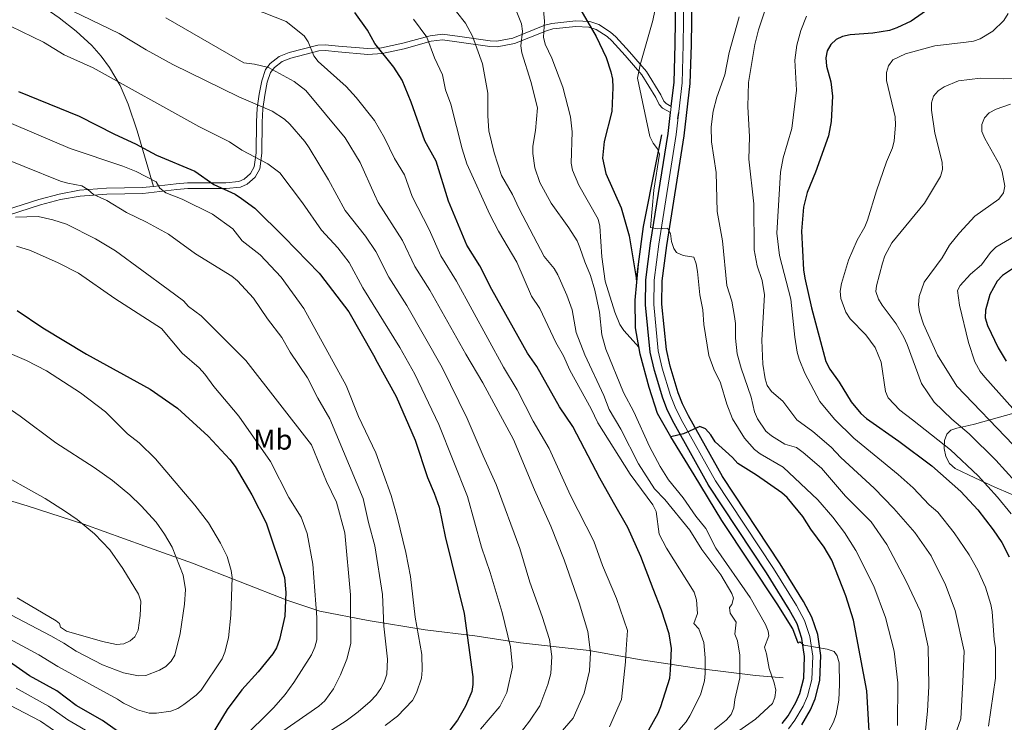
# Model space of a CAD drawing. Units: metres. Extents: x 620507 to 627377, y 766717 to 771467.
# Drawn here: x 625330 to 625673, y 767425 to 767669 of the extents above; entities that cross this region are included whole.
import ezdxf
from ezdxf.enums import TextEntityAlignment as Align

# ---------------------------------------------------------------- set-up
doc = ezdxf.new("R2010")
doc.units = ezdxf.units.M
doc.header["$MEASUREMENT"] = 0
for name, pattern in [('DGN Style 2', [85.79045, 51.47427, -34.31618]), ('DGN Style 3', [120.10663, 85.79045, -34.31618]), ('DGN Style 4', [137.35051, 68.63236, -34.31618, 0.08579, -34.31618])]:
    doc.linetypes.add(name, pattern=pattern)
for name, color, linetype, lineweight in [('Altimetria', 7, 'Continuous', 0), ('Complex', 7, 'Continuous', 0), ('Edificios-construcciones', 7, 'Continuous', 0), ('Ejes', 7, 'Continuous', 0), ('Entidades rusticas', 7, 'Continuous', 0), ('Viales-ffcc', 7, 'Continuous', 0), ('Zona arbolada', 7, 'Continuous', 0)]:
    doc.layers.add(name, color=color, linetype=linetype, lineweight=lineweight)
doc.styles.add('Style-Arial Narrow', font='txt')

msp = doc.modelspace()

# ---------------------------------------------------------------- linework, layer by layer
at = {"layer": 'Altimetria', "color": 30, "linetype": 'Continuous', "lineweight": 0, "flags": 128}
for points, elevation in [([(625432.231, 767656.796), (625430.209, 767661.627), (625428.9, 767663.756), (625422.601, 767668.748), (625414.951, 767671.743), (625397.229, 767677.64), (625380.885, 767683.985), (625371.185, 767689.245), (625360.139, 767693.849), (625347.506, 767700.277), (625336.904, 767704.845), (625326.846, 767709.867)], 805), ([(625653.486, 767413.534), (625657.785, 767425.772), (625658.56, 767438.628), (625658.92, 767449.264), (625655.849, 767463.474), (625652.458, 767472.373), (625647.458, 767482.491), (625641.781, 767490.687), (625634.427, 767498.983), (625627.565, 767506.128), (625616.002, 767516.746), (625612.638, 767520.411), (625606.192, 767525.859), (625600.622, 767529.948), (625595.747, 767536.397), (625591.738, 767539.75), (625590.292, 767541.823), (625589.561, 767544.214), (625588.799, 767549.287), (625588.476, 767557.66), (625589.317, 767573.445), (625588.522, 767578.445), (625586.767, 767583.611), (625585.767, 767589.102), (625585.667, 767605.184), (625583.877, 767620.736), (625584.149, 767628.506), (625583.509, 767639.086), (625583.83, 767647.481), (625585.932, 767660.638), (625587.266, 767665.771), (625593.128, 767683.382)], 760), ([(625503.436, 767419.781), (625507.389, 767424.872), (625511.079, 767430.259), (625513.77, 767437.67), (625514.844, 767441.532), (625515.197, 767447.401), (625514.433, 767453.338), (625511.83, 767461.348), (625507.506, 767473.389), (625504.005, 767485.099), (625495.85, 767507.368), (625491.237, 767517.323), (625485.722, 767530.375), (625476.966, 767548.159), (625464.65, 767569.715), (625458.367, 767579.625), (625453.864, 767588.53), (625450.228, 767593.88), (625443.098, 767602.817), (625437.286, 767613.528), (625430.565, 767624.708), (625429.123, 767626.845), (625423.905, 767632.918), (625422.001, 767634.625), (625417.744, 767637.455), (625406.119, 767642.408), (625383.088, 767653.775), (625373.731, 767658.806), (625364.406, 767664.575), (625344.851, 767673.93)], 815), ([(625512.178, 767674.083), (625512.628, 767668.803), (625512.346, 767663.279), (625512.934, 767660.845), (625515.174, 767655.897), (625519.047, 767645.766), (625521.747, 767635.454), (625522.35, 767630.307), (625521.954, 767619.377), (625522.372, 767616.912), (625524.579, 767611.642), (625531.334, 767599.839), (625531.929, 767597.403), (625532.644, 767586.746), (625533.76, 767578.185), (625537.15, 767567.369), (625538.975, 767563.166), (625540.342, 767561.08), (625545.61, 767555.09)], 780), ([(625635.768, 767423.452), (625635.821, 767438.314), (625634.522, 767449.332), (625631.579, 767461.009), (625627.467, 767471.915), (625621.204, 767484.353), (625617.239, 767490.599), (625613.214, 767496.054), (625607.961, 767501.98), (625601.853, 767507.677), (625595.808, 767513.388), (625587.884, 767518.009), (625585.839, 767519.55), (625582.362, 767523.469), (625578.157, 767530.278), (625576.235, 767535.376), (625574.067, 767542.81), (625571.673, 767547.526), (625569.992, 767552.35), (625568.219, 767563.081), (625567.832, 767568.23), (625566.857, 767573.415), (625565.977, 767581.626), (625565.545, 767584.226), (625564.717, 767586.584), (625561.008, 767587.117), (625558.632, 767588.241), (625557.734, 767589.626), (625556.945, 767591.999), (625556.586, 767594.821), (625555.518, 767596.652), (625552.013, 767596.405), (625549.556, 767596.877), (625550.736, 767609.963), (625552.8, 767622.511), (625552.104, 767624.342), (625550.537, 767626.29), (625549.367, 767628.62), (625545.034, 767648.936), (625546.06, 767653.662), (625550.45, 767669.087), (625551.907, 767676.537)], 770), ([(625491.071, 767653.998), (625487.595, 767663.593), (625485.058, 767668.106), (625481.987, 767672.052)], 790), ([(625575.359, 767418.053), (625586.248, 767425.568), (625592.201, 767431.13), (625593.003, 767433.219), (625593.269, 767435.71), (625592.724, 767438.33), (625590.928, 767443.312), (625590.097, 767448.358), (625589.391, 767450.758), (625590.913, 767454.656), (625590.687, 767456.327), (625589.66, 767458.606), (625584.326, 767468.053), (625572.423, 767485.195), (625568.844, 767492.042), (625565.394, 767496.329), (625560.941, 767502.792), (625555.915, 767508.994), (625552.96, 767513.699), (625549.296, 767520.594), (625543.786, 767532.683), (625540.145, 767539.434), (625534.023, 767554.561), (625532.677, 767559.552), (625531.784, 767567.369), (625530.183, 767575.108), (625528.699, 767580.249), (625526.669, 767584.931), (625524.967, 767589.985), (625524.001, 767592.292), (625521.121, 767596.764), (625514.999, 767605.366), (625511.061, 767612.613), (625509.32, 767617.757), (625508.618, 767622.722), (625508.639, 767625.251), (625509.492, 767630.747), (625510.187, 767638.667), (625507.945, 767647.81), (625504.726, 767657.733), (625504.393, 767660.212), (625504.924, 767665.377), (625504.64, 767667.902), (625502.729, 767672.577)], 785), ([(625646.165, 767428.435), (625646.687, 767437.099), (625646.394, 767450.86), (625643.764, 767463.08), (625638.798, 767473.757), (625631.993, 767486.508), (625626.578, 767494.407), (625617.581, 767503.364), (625609.194, 767513.125), (625602.789, 767518.559), (625600.491, 767520.285), (625596.394, 767521.447), (625591.794, 767524.386), (625589.863, 767525.976), (625586.909, 767530.255), (625585.842, 767532.675), (625584.707, 767537.813), (625581.195, 767547.949), (625579.871, 767552.918), (625579.21, 767558.352), (625579.25, 767563.466), (625578.947, 767565.947), (625577.916, 767571.204), (625576.232, 767576.736), (625574.661, 767592.295), (625572.899, 767602.537), (625572.554, 767616.111), (625570.9, 767626.801), (625570.778, 767632.024), (625571.404, 767637.448), (625572.72, 767642.392), (625575.488, 767650.158), (625577.07, 767657.879), (625580.539, 767670.315)], 765), ([(625646.801, 767500.335), (625641.169, 767506.207), (625635.934, 767510.885), (625620.446, 767523.578), (625613.794, 767530.191), (625608.687, 767536.3), (625603.414, 767546.172), (625601.482, 767551.043), (625600.758, 767553.436), (625599.928, 767558.692), (625598.575, 767571.941), (625594.607, 767587.187), (625593.689, 767594.962), (625594.98, 767616.197), (625595.845, 767621.17), (625598.906, 767631.404), (625600.562, 767644.763), (625599.926, 767655.206), (625600.661, 767660.421), (625601.97, 767665.531), (625604.013, 767670.556)], 755), ([(625638.572, 767657.406), (625648.745, 767660.234), (625659.678, 767661.5), (625662.167, 767661.895), (625664.55, 767662.711), (625668.97, 767665.383), (625672.748, 767669.078), (625674.259, 767671.44)], 745), ([(625322.515, 767668.955), (625337.928, 767661.495), (625345.196, 767657.049), (625355.349, 767652.526), (625392.148, 767632.164), (625402.878, 767626.758), (625407.106, 767623.866), (625416.23, 767619.102), (625420.337, 767615.953), (625428.283, 767605.55), (625434.865, 767596.036), (625440.582, 767589.794), (625444.572, 767584.705), (625449.283, 767575.908), (625462.249, 767555.137), (625467.472, 767545.78), (625475.794, 767528.343), (625485.814, 767503.181), (625490.736, 767485.573), (625493.684, 767476.746), (625497.89, 767462.749), (625500.816, 767450.792), (625501.513, 767443.738), (625499.577, 767434.879), (625497.038, 767429.983), (625490.393, 767422.109)], 820), ([(625516.571, 767418.99), (625522.598, 767425.919), (625526.491, 767434.66), (625528.359, 767442.401), (625528.746, 767448.829), (625527.787, 767456.179), (625524.743, 767466.18), (625519.47, 767481.083), (625514.85, 767492.861), (625509.194, 767505.546), (625501.803, 767523.095), (625491.21, 767542.806), (625485.267, 767552.735), (625472.707, 767575.04), (625467.451, 767583.345), (625463.156, 767592.355), (625454.692, 767605.599), (625453.349, 767608.45), (625448.354, 767619.59), (625443.186, 767628.19), (625429.44, 767644.637), (625425.397, 767647.76), (625416.401, 767652.686), (625411.518, 767653.803), (625407.836, 767654.245), (625380.608, 767670.005)], 810), ([(625555.227, 767416.923), (625561.99, 767424.633), (625563.324, 767426.784), (625567.028, 767434.106), (625568.389, 767439.029), (625568.631, 767441.572), (625568.698, 767446.984), (625568.257, 767452.333), (625566.471, 767457.087), (625564.773, 767458.94), (625566.008, 767462.437), (625565.635, 767467.231), (625564.811, 767469.832), (625555.138, 767485.191), (625552.579, 767490.075), (625551.628, 767497.946), (625550.442, 767500.249), (625542.473, 767510.97), (625531.303, 767528.83), (625528.906, 767533.796), (625521.527, 767547.233), (625519.262, 767552.22), (625516.596, 767556.852), (625511.034, 767568.671), (625508.17, 767573.043), (625503.016, 767584.892), (625496.634, 767595.641), (625493.608, 767601.426), (625485.619, 767619.074), (625483.925, 767624.28), (625479.977, 767639.852), (625478.187, 767644.89), (625477.109, 767650.168), (625474.277, 767656.032), (625471.661, 767663.3), (625466.933, 767669.54)], 795), ([(625535.319, 767422.909), (625539.541, 767432.472), (625540.892, 767445.573), (625541.161, 767450.045), (625541.548, 767456.473), (625537.733, 767467.641), (625532.817, 767479.157), (625529.836, 767487.684), (625521.684, 767503.578), (625514.28, 767519.963), (625508.654, 767529.472), (625503.075, 767540.329), (625498.404, 767548.307), (625482.005, 767578.197), (625476.531, 767587.064), (625472.448, 767596.18), (625466.551, 767607.684), (625463.834, 767615.282), (625460.371, 767620.984), (625456.879, 767628.196), (625453.338, 767634.233), (625446.992, 767642.228), (625443.539, 767646.044), (625433.746, 767654.805), (625432.231, 767656.796)], 805), ([(625675.301, 767497.136), (625670.637, 767503.008), (625663.899, 767510.384), (625654.203, 767519.457), (625640.957, 767529.941), (625636.578, 767533.302), (625632.452, 767537.586), (625631.538, 767539.8), (625630, 767550.041), (625627.993, 767555.107), (625624.722, 767559.537), (625619.181, 767565.082), (625617.717, 767567.382), (625615.917, 767572.24), (625615.702, 767574.757), (625616.208, 767577.429), (625618.587, 767585.514), (625621.652, 767592.567), (625624.391, 767597.14), (625625.303, 767599.467), (625628.385, 767609.737), (625631.88, 767619.758), (625633.97, 767624.701), (625634.616, 767627.116), (625635.019, 767632.551), (625634.861, 767635.51), (625631.934, 767648.095), (625631.841, 767650.918), (625632.627, 767653.29), (625634.115, 767655.331), (625638.572, 767657.406)], 745), ([(625571.877, 767421.973), (625576.043, 767425.234), (625577.694, 767427.294), (625578.646, 767429.607), (625578.964, 767432.431), (625580.75, 767440.036), (625580.81, 767447.872), (625579.936, 767452.92), (625578.967, 767455.23), (625579.458, 767459.47), (625577.332, 767462.564), (625577.187, 767464.493), (625578.015, 767465.578), (625578.563, 767467.791), (625577.982, 767469.375), (625574.143, 767475.925), (625567.554, 767484.738), (625563.3, 767491.418), (625554.587, 767502.129), (625551.031, 767505.816), (625545.479, 767514.538), (625539.288, 767526.608), (625535.254, 767533.469), (625533.323, 767538.398), (625526.728, 767552.551), (625523.729, 767560.311), (625522.253, 767568.272), (625520.49, 767573.395), (625517.293, 767580.437), (625516.041, 767582.602), (625512.489, 767586.877), (625503.78, 767603.466), (625501.547, 767608.367), (625497.709, 767614.993), (625495.158, 767622.887), (625493.248, 767630.561), (625492.866, 767635.879), (625492.869, 767643.752), (625491.071, 767653.998)], 790), ([(625677.717, 767648.914), (625672.647, 767648.7), (625664.7, 767648.939), (625656.992, 767648.073), (625651.951, 767645.984), (625649.888, 767644.574), (625648.302, 767642.719), (625647.582, 767640.329), (625647.538, 767637.78), (625648.779, 767629.751), (625651.312, 767619.649), (625651.416, 767617.097), (625650.771, 767614.681), (625645.177, 767605.416), (625633.698, 767591.557), (625631.327, 767587.016), (625630.477, 767584.494), (625628.411, 767576.635), (625628.2, 767574.575), (625629.097, 767572.001), (625630.358, 767569.843), (625635.267, 767563.352), (625637.93, 767558.676), (625639.103, 767556.173), (625644.074, 767542.623), (625648.52, 767536.03), (625654.617, 767530.194), (625660.695, 767525.06), (625669.977, 767515.812), (625676.719, 767508.437)], 740), ([(625676.056, 767521.24), (625656.384, 767541.62), (625649.696, 767552.406), (625644.829, 767563.301), (625643.418, 767567.551), (625642.997, 767570.021), (625643.227, 767572.921), (625644.973, 767577.924), (625651.256, 767586.397), (625653.912, 767590.823), (625657.336, 767595.091), (625662.635, 767600.857), (625671.107, 767606.773), (625672.723, 767608.996), (625673.19, 767611.324), (625672.201, 767616.27), (625671.389, 767618.637), (625666.188, 767627.974), (625665.134, 767630.394), (625665.149, 767632.814), (625666.007, 767635.118), (625667.686, 767636.915), (625670.139, 767638.163), (625675.161, 767639.923)], 735), ([(625457.117, 767423.355), (625461.374, 767426.676), (625466.637, 767432.168), (625468.06, 767434.824), (625469.719, 767439.915), (625470.02, 767442.733), (625469.861, 767448.107), (625467.521, 767461.118), (625465.988, 767475.323), (625464.326, 767483.647), (625461.294, 767496.161), (625459.153, 767503.503), (625453.894, 767518.372), (625447.858, 767531.1), (625443.447, 767541.88), (625428.702, 767568.682), (625420.898, 767579.622), (625413.557, 767587.393), (625407.266, 767592.308), (625403.937, 767596.436), (625396.914, 767601.534), (625386.351, 767606.8), (625380.589, 767609.046), (625378.588, 767610.686), (625377.268, 767612.811), (625370.276, 767616.435), (625365.59, 767618.31), (625347.302, 767624.41), (625321.233, 767635.541)], 830), ([(625431.972, 767417.765), (625443.49, 767425.011), (625447.648, 767428.166), (625451.832, 767431.76), (625453.933, 767433.98), (625455.642, 767436.276), (625456.807, 767438.486), (625457.689, 767441.301), (625457.899, 767446.49), (625456.649, 767458.072), (625456.222, 767469.091), (625453.533, 767486.005), (625451.254, 767494.185), (625449.378, 767502.484), (625437.83, 767530.228), (625433.601, 767537.506), (625429.975, 767544.548), (625423.97, 767553.543), (625421.037, 767558.546), (625416.055, 767565.149), (625411.226, 767572.358), (625405.566, 767578.327), (625403.633, 767579.913), (625390.989, 767587.781), (625381.523, 767594.619), (625373.947, 767598.823), (625366.904, 767602.207), (625360.051, 767606.358), (625355.427, 767608.422), (625353.434, 767610.192), (625351.289, 767611.482), (625346.448, 767612.347), (625343.883, 767613.122), (625318.446, 767623.253)], 835), ([(625417.213, 767418.523), (625433.996, 767430.127), (625436.118, 767432.05), (625439.119, 767436.191), (625441.535, 767441.082), (625443.749, 767446.467), (625445.124, 767451.924), (625445.056, 767468.899), (625443.003, 767490.573), (625440.151, 767501.172), (625436.617, 767508.408), (625431.454, 767521.196), (625408.573, 767550.538), (625392.892, 767566.141), (625388.552, 767569.413), (625386.749, 767571.353), (625381.473, 767575.343), (625363.068, 767588.747), (625356.141, 767592.928), (625346.03, 767598.07), (625341.236, 767599.613), (625336.152, 767600.715), (625328.242, 767600.561)], 840), ([(625704.304, 767502.147), (625666.117, 767544.745), (625664.553, 767546.701), (625662.661, 767550.107), (625660.497, 767556.912), (625657.309, 767569.908), (625656.693, 767574.937), (625657.547, 767576.743), (625661.163, 767580.647), (625665.062, 767583.916), (625668.117, 767588.19), (625669.955, 767590.086), (625676.799, 767593.993)], 730), ([(625406.901, 767418.457), (625418.318, 767429.641), (625422.261, 767434.244), (625425.267, 767438.355), (625431.373, 767448.059), (625432.59, 767450.723), (625433.22, 767453.215), (625433.3, 767461.063), (625431.905, 767479.662), (625429.903, 767490.32), (625427.772, 767496.034), (625423.49, 767502.793), (625417.081, 767515.371), (625406.114, 767531.192), (625397.404, 767541.576), (625394.213, 767545.826), (625392.206, 767547.997), (625386.351, 767553.16), (625379.145, 767561.747), (625362.858, 767572.245), (625350.222, 767581.043), (625343.037, 767584.665), (625333.439, 767588.895), (625328.555, 767590.458)], 845), ([(625324.784, 767454.286), (625336.358, 767448.081), (625342.935, 767443.977), (625363.823, 767432.615), (625365.889, 767431.207), (625370.733, 767428.835), (625374.872, 767427.715), (625377.388, 767427.654), (625382.429, 767428.456), (625384.795, 767429.327), (625386.937, 767430.671), (625391.224, 767433.924), (625392.921, 767435.762), (625400.249, 767446.625), (625401.178, 767448.947), (625402.529, 767453.989), (625403.344, 767461.82), (625403.785, 767474.982), (625403.462, 767477.462), (625402.062, 767482.315), (625399.699, 767486.971), (625395.521, 767494.059), (625390.773, 767500.138), (625376.982, 767516.301), (625371.289, 767521.859), (625367.28, 767525.046), (625359.548, 767532.714), (625350.837, 767539.364), (625338.997, 767546.958), (625332.109, 767550.544), (625315.424, 767557.617)], 855), ([(625318.849, 767538.76), (625329.825, 767531.186), (625342.272, 767521.879), (625355.659, 767513.339), (625362.08, 767508.813), (625368.083, 767503.754), (625372.016, 767499.986), (625377.246, 767494.245), (625380.22, 767490.057), (625382.839, 767485.525), (625386.641, 767475.748), (625387.538, 767470.74), (625387.163, 767465.649), (625385.637, 767455.45), (625383.824, 767447.947), (625382.528, 767445.773), (625380.638, 767443.954), (625378.428, 767442.641), (625373.606, 767440.806), (625371.103, 767440.76), (625365.87, 767441.779), (625358.578, 767444.555), (625349.347, 767449.315), (625345.086, 767452.123), (625340.592, 767454.597), (625321.87, 767464.416)], 860), ([(625320.246, 767512.759), (625338.587, 767502.457), (625345.349, 767498.2), (625349.731, 767495.216), (625355.798, 767490.182), (625361.151, 767484.644), (625365.682, 767478.134), (625371.051, 767469.161), (625371.918, 767466.711), (625371.688, 767461.791), (625370.953, 767456.576), (625369.86, 767454.33), (625368.18, 767452.964), (625365.94, 767451.853), (625363.457, 767451.654), (625358.531, 767452.647), (625346.016, 767456.229), (625343.935, 767457.615), (625343.584, 767458.893), (625342.345, 767459.927), (625328.768, 767467.912)], 865), ([(625667.449, 767423.227), (625669.856, 767439.911), (625669.937, 767450.564), (625669.431, 767453.259), (625668.7, 767463.139), (625668.237, 767465.592), (625666.365, 767471.618), (625663.721, 767477.554), (625660.741, 767482.873), (625655.471, 767490.555), (625649.804, 767497.692), (625646.801, 767500.335)], 755), ([(625550.905, 767370.469), (625556.593, 767376.243), (625570.641, 767389.452), (625576.788, 767394.098), (625586.712, 767399.87), (625593.78, 767403.501), (625600.236, 767408.003), (625602.355, 767409.703), (625610.762, 767419.623), (625613.459, 767424.565), (625614.36, 767427.216), (625615.265, 767432.274), (625615.518, 767437.747), (625615.347, 767445.295), (625614.706, 767447.725), (625613.637, 767449.246), (625611.251, 767450.009), (625603.079, 767451.409), (625601.707, 767452.539), (625601.136, 767452.086)], 780), ([(625328.504, 767436.384), (625339.735, 767430.151), (625346.448, 767425.358), (625355.393, 767420.207)], 845), ([(625326.003, 767430.621), (625336.893, 767424.866), (625343.654, 767420.268)], 840), ([(625645.414, 767420.627), (625646.165, 767428.435)], 765)]:
    msp.add_lwpolyline(points, dxfattribs=dict(at, elevation=elevation))
at = {"layer": 'Altimetria', "color": 30, "linetype": 'Continuous', "lineweight": 30, "flags": 128}
for points, elevation in [([(625509.987, 767548.458), (625506.775, 767553.172), (625494.342, 767575.323), (625490.153, 767583.577), (625485.614, 767590.787), (625479.166, 767606.139), (625474.903, 767620.094), (625470.967, 767627.18), (625466.194, 767640.643), (625463.031, 767648.249), (625460.166, 767652.828), (625453.51, 767661.029), (625450.931, 767665.688), (625446.495, 767671.893)], 800), ([(625525.377, 767672.623), (625530.716, 767663.532), (625534.171, 767656.141), (625535.818, 767651.184), (625536.316, 767648.58), (625536.445, 767645.649), (625536.121, 767637.38), (625533.439, 767626.897), (625532.921, 767621.09), (625534.069, 767615.799), (625539.331, 767603.77), (625542.192, 767594.043), (625544.75, 767578.664), (625545.439, 767584.207)], 775), ([(625646.98, 767673.349), (625640.491, 767668.812), (625635.53, 767666.492), (625632.903, 767665.603), (625627.072, 767664.59), (625619.213, 767664.039), (625616.603, 767663.472), (625614.321, 767662.388), (625612.454, 767660.727), (625611.231, 767658.532), (625610.732, 767656.032), (625610.95, 767653.14), (625612.442, 767647.721), (625613.068, 767642.673), (625612.626, 767633.899), (625611.67, 767628.884), (625607.131, 767616.172), (625604.288, 767609.174), (625602.974, 767604.018), (625602.224, 767595.649), (625602.969, 767582.206), (625603.448, 767579.298), (625605.745, 767568.907), (625610.774, 767550.282), (625612.139, 767547.582), (625615.354, 767543.026), (625619.54, 767536.16), (625622.901, 767532.145), (625624.89, 767530.411), (625636.148, 767522.491), (625647.712, 767513.854), (625657.821, 767504.956), (625663.719, 767498.581), (625669.128, 767491.632), (625672.092, 767487.117)], 750), ([(625329.208, 767644.257), (625350.399, 767635.745), (625362.701, 767629.502), (625370.075, 767626.118), (625377.432, 767622.183)], 825), ([(625377.432, 767622.183), (625390.764, 767616.529), (625397.374, 767611.967), (625404.762, 767608.575), (625407.019, 767607.024), (625411.606, 767603.643), (625421.901, 767593.541), (625434.049, 767581.029), (625434.575, 767580.437), (625444.454, 767567.5), (625453.08, 767552.395), (625454.33, 767549.956), (625460.879, 767537.993), (625467.598, 767522.799), (625471.83, 767509.762), (625474.225, 767504.353), (625475.879, 767499.484), (625478.013, 767489.278), (625484.682, 767462.396), (625487.671, 767440.316), (625487.69, 767437.745), (625487.28, 767435.279), (625485.141, 767430.173), (625482.344, 767425.287), (625479.242, 767421.323)], 825), ([(625677.173, 767583.477), (625672.391, 767580.235), (625670.458, 767578.191), (625667.877, 767573.632), (625666.366, 767568.095), (625666.335, 767565.414), (625667.156, 767562.747), (625670.823, 767554.945), (625673.61, 767550.309)], 725), ([(625328.787, 767568.026), (625337.782, 767561.947), (625352.92, 767552.814), (625375.17, 767540.568), (625384.698, 767533.989), (625395.4, 767524.234), (625402.958, 767516.116), (625404.846, 767513.673), (625410.583, 767503.809), (625415.654, 767494.03), (625422.061, 767474.966), (625422.431, 767469.755), (625422.093, 767461.549), (625420.273, 767453.354), (625419.23, 767450.507), (625417.953, 767448.358), (625412.865, 767442.072)], 850), ([(625544.148, 767413.152), (625552.224, 767427.717), (625553.235, 767430.012), (625556.383, 767439.948), (625556.551, 767442.666), (625556.879, 767450.22), (625556.064, 767455.318), (625553.478, 767463.608), (625550.562, 767471.076), (625546.188, 767482.278), (625541.747, 767492.363), (625536.662, 767501.083), (625532, 767509.58), (625522.555, 767527.617), (625517.86, 767534.4), (625509.987, 767548.458)], 800), ([(625625.8, 767421.387), (625625.006, 767435.434), (625620.344, 767460.105), (625617.74, 767468.639), (625612.861, 767481.061), (625610.21, 767485.583), (625605.514, 767491.863), (625602.672, 767496.249), (625597.244, 767502.811), (625595.358, 767504.453), (625586.589, 767510.607), (625580.012, 767514.705), (625578.195, 767516.828), (625572.187, 767522.288), (625570.599, 767524.701), (625568.758, 767526.732), (625566.762, 767527.637), (625561.074, 767525.029), (625556.665, 767523.995)], 775), ([(625672.092, 767487.117), (625674.707, 767482.187)], 750), ([(625412.865, 767442.072), (625407.111, 767435.865), (625402.01, 767428.967), (625396.415, 767419.831), (625394.871, 767417.788), (625392.99, 767415.709), (625390.838, 767414.309), (625388.34, 767413.624), (625382.689, 767413.197), (625380.224, 767413.642), (625377.458, 767414.714), (625363.008, 767422.021), (625358.55, 767425.137), (625349.344, 767430.383), (625342.577, 767435.437), (625333.098, 767440.767), (625326.124, 767445.609)], 850)]:
    msp.add_lwpolyline(points, dxfattribs=dict(at, elevation=elevation))
at = {"layer": 'Complex', "color": 20, "linetype": 'Continuous', "lineweight": 0}
for points in [[(625558.558, 767685.51, 765.758), (625558.212, 767660.665, 766.395), (625557.816, 767647.535, 767.041), (625556.827, 767639.127, 767.718), (625556.574, 767636.973, 767.891), (625555.715, 767629.669, 768.48), (625549.657, 767591.503, 770.392), (625548.038, 767578.75, 771.403), (625547.895, 767569.937, 771.819), (625549.519, 767553.509, 772.826), (625550.969, 767547.159, 773.028), (625553.861, 767537.512, 773.918), (625555.59, 767533.115, 774.18), (625557.83, 767528.663, 774.497), (625569.878, 767507.176, 776.024), (625590.07, 767476.639, 777.692), (625598.007, 767463.786, 778.822), (625600.698, 767458.85, 779.239), (625602.426, 767453.759, 779.534), (625603.326, 767447.477, 779.84), (625603.021, 767439.86, 780.531), (625601.655, 767434.51, 780.937), (625600.314, 767431.428, 781.055), (625597.607, 767426.823, 781.299), (625595.533, 767424.077, 781.475)], [(625602.333, 767423.663, 781.299), (625605.381, 767428.848, 781.055), (625607.041, 767432.663, 780.937), (625608.668, 767439.035, 780.531), (625609.018, 767447.768, 779.84), (625607.969, 767455.084, 779.534), (625605.915, 767461.137, 779.239), (625602.917, 767466.637, 778.822), (625594.853, 767479.696, 777.692), (625574.727, 767510.133, 776.024), (625562.843, 767531.327, 774.497), (625560.777, 767535.433, 774.18), (625559.229, 767539.368, 773.918), (625556.46, 767548.607, 773.028), (625555.132, 767554.423, 772.826), (625553.575, 767570.17, 771.819), (625553.708, 767578.345, 771.403), (625555.276, 767590.7, 770.392), (625561.338, 767628.892, 768.48), (625563.481, 767647.117, 767.041), (625563.886, 767660.539, 766.395), (625564.234, 767685.499, 765.758)]]:
    msp.add_polyline3d(points, dxfattribs=at)
at = {"layer": 'Complex', "color": 92, "linetype": 'DGN Style 3', "lineweight": 0}
msp.add_polyline3d([(625676.283, 767532.24, 748.323), (625662.539, 767528.412, 753.004), (625660.565, 767527.932, 754.02), (625656.417, 767526.985, 757.113), (625654.361, 767526.338, 758.11), (625652.902, 767524.966, 757.895), (625652.117, 767522.694, 756.739), (625652.008, 767519.942, 755.056), (625652.581, 767517.131, 753.258), (625653.839, 767514.68, 751.76), (625655.787, 767513.009, 750.976), (625662.7, 767509.654, 750.437), (625669.624, 767506.453, 750.438), (625685.836, 767499.502, 751.449)], dxfattribs=at)
at = {"layer": 'Edificios-construcciones', "color": 1, "linetype": 'Continuous', "lineweight": 25}
msp.add_polyline3d([(625601.136, 767452.086, 780.284), (625599.189, 767457.071, 781.095), (625593.763, 767465.761, 781.5), (625574.507, 767494.879, 781.602), (625564.855, 767510.771, 781.602), (625556.665, 767523.995, 781.196), (625551.994, 767532.098, 781.095), (625549.127, 767541.133, 780.689), (625546.005, 767552.845, 779.98), (625544.393, 767562.012, 778.864), (625544.263, 767571.589, 777.04), (625545.439, 767584.207, 775.316), (625547.184, 767597.291, 772.579), (625551.595, 767619.408, 770.956), (625553.601, 767629.231, 769.436)], dxfattribs=at)
at = {"layer": 'Edificios-construcciones', "color": 250, "linetype": 'DGN Style 2', "lineweight": 0}
msp.add_polyline3d([(625293.804, 767511.626, 867.985), (625332.299, 767499.93, 866.464), (625352.011, 767493.561, 864.436), (625373.263, 767485.91, 861.495), (625389.928, 767479.922, 858.25), (625423.183, 767466.905, 848.314), (625434.359, 767463.25, 844.562), (625451.137, 767459.939, 836.756), (625471.008, 767456.697, 828.543), (625488.349, 767454.609, 823.677), (625504.291, 767452.264, 818.405), (625528.257, 767449.528, 811.105), (625546.408, 767446.272, 804.312), (625566.487, 767443.232, 794.782), (625586.185, 767440.797, 787.178), (625595.876, 767440.047, 784.441)], dxfattribs=at)
at = {"layer": 'Ejes', "color": 250, "linetype": 'DGN Style 4', "lineweight": 0}
msp.add_polyline3d([(625561.396, 767685.504, 766.807), (625561.049, 767660.602, 766.395), (625560.648, 767647.326, 767.041), (625558.526, 767629.28, 768.48), (625552.466, 767591.101, 770.392), (625550.873, 767578.547, 771.403), (625550.735, 767570.053, 771.819), (625552.325, 767553.966, 772.826), (625553.714, 767547.883, 773.028), (625556.545, 767538.44, 773.918), (625558.183, 767534.274, 774.18), (625560.336, 767529.995, 774.497), (625572.302, 767508.654, 776.024), (625592.461, 767478.167, 777.692), (625600.462, 767465.211, 778.822), (625603.306, 767459.993, 779.239), (625605.197, 767454.421, 779.534), (625606.172, 767447.622, 779.84), (625605.844, 767439.447, 780.531), (625604.348, 767433.586, 780.937), (625602.847, 767430.138, 781.055), (625599.97, 767425.243, 781.299), (625597.701, 767422.239, 781.475)], dxfattribs=at)
at = {"layer": 'Entidades rusticas', "color": 92, "linetype": 'Continuous', "lineweight": 0}
msp.add_polyline3d([(625376.297, 767611.25, 830.534), (625370.686, 767630.662, 825.181), (625367.54, 767639.852, 822.459), (625364.658, 767646.384, 820.291), (625360.992, 767652.621, 818.15), (625358.055, 767656.632, 816.895), (625354.798, 767660.333, 815.995), (625349.401, 767665.38, 815.202), (625343.492, 767670.009, 814.841), (625334.771, 767676.026, 814.587), (625328.23, 767679.838, 814.569)], dxfattribs=at)
at = {"layer": 'Viales-ffcc', "color": 250, "linetype": 'Continuous', "lineweight": 25, "extrusion": (0.009276, 0.078972, 0.996834), "elevation": 67189.694, "flags": 128}
msp.add_lwpolyline([(-531737.752, -832663.586), (-531737.752, -832665.761)], dxfattribs=at)
at = {"layer": 'Viales-ffcc', "color": 250, "linetype": 'Continuous', "lineweight": 25}
for points in [[(625602.333, 767423.663, 781.299), (625605.381, 767428.848, 781.055), (625607.041, 767432.663, 780.937), (625608.668, 767439.035, 780.531), (625609.018, 767447.768, 779.84), (625607.969, 767455.084, 779.534), (625605.915, 767461.137, 779.239), (625602.917, 767466.637, 778.822), (625594.853, 767479.696, 777.692), (625574.727, 767510.133, 776.024), (625562.843, 767531.327, 774.497), (625560.777, 767535.433, 774.18), (625559.229, 767539.368, 773.918), (625556.46, 767548.607, 773.028), (625555.132, 767554.423, 772.826), (625553.575, 767570.17, 771.819), (625553.708, 767578.345, 771.403), (625555.276, 767590.7, 770.392), (625561.338, 767628.892, 768.48), (625563.481, 767647.117, 767.041), (625563.886, 767660.539, 766.395), (625564.234, 767685.499, 765.758)], [(625556.827, 767639.127, 767.718), (625557.816, 767647.535, 767.041), (625558.212, 767660.665, 766.395), (625558.558, 767685.51, 765.758)], [(625595.533, 767424.077, 781.475), (625597.607, 767426.823, 781.299), (625600.314, 767431.428, 781.055), (625601.655, 767434.51, 780.937), (625603.021, 767439.86, 780.531), (625603.326, 767447.477, 779.84), (625602.426, 767453.759, 779.534), (625600.698, 767458.85, 779.239), (625598.007, 767463.786, 778.822), (625590.07, 767476.639, 777.692), (625569.878, 767507.176, 776.024), (625557.83, 767528.663, 774.497), (625555.59, 767533.115, 774.18), (625553.861, 767537.512, 773.918), (625550.969, 767547.159, 773.028), (625549.519, 767553.509, 772.826), (625547.895, 767569.937, 771.819), (625548.038, 767578.75, 771.403), (625549.657, 767591.503, 770.392), (625555.715, 767629.669, 768.48), (625556.574, 767636.973, 767.891)]]:
    msp.add_polyline3d(points, dxfattribs=at)
at = {"layer": 'Viales-ffcc', "color": 250, "linetype": 'Continuous', "lineweight": 0}
msp.add_polyline3d([(625321.699, 767599.916, 841.118), (625336.907, 767604.808, 838.68), (625343.889, 767606.632, 836.76), (625350.769, 767607.89, 835.406), (625360.084, 767608.598, 833.673), (625372.649, 767608.818, 831.278), (625384.466, 767610.179, 828.968), (625388.273, 767610.53, 827.932), (625401.637, 767610.502, 824.788), (625406.662, 767610.978, 823.977), (625409.012, 767612.046, 822.932), (625411.794, 767614.436, 821.526), (625413.361, 767617.375, 820.623), (625414.154, 767622.782, 819.211), (625414.246, 767633.641, 816.575), (625414.494, 767638.294, 814.949), (625415.188, 767643.023, 813.533), (625416.015, 767647.536, 811.764), (625417.173, 767650.959, 810.187), (625418.47, 767652.619, 809.518), (625421.171, 767654.755, 808.459), (625424.197, 767655.959, 807.565), (625433.961, 767658.441, 804.099), (625436.193, 767658.569, 803.421), (625440.703, 767658.157, 805), (625451.033, 767657.246, 800.764), (625456.083, 767657.513, 799.903), (625463.686, 767659.154, 798.002), (625473.144, 767661.796, 794.524), (625477.059, 767662.287, 793.114), (625482.87, 767661.532, 790.828), (625493.558, 767659.969, 788.902), (625496.125, 767659.89, 788.23), (625502.224, 767660.999, 785.961), (625513.393, 767665.503, 781.703), (625515.566, 767666.093, 780.954), (625523.593, 767666.981, 778.358), (625528.103, 767666.716, 776.742), (625530.714, 767665.875, 775.774), (625534.479, 767663.439, 774.485), (625536.105, 767661.984, 773.897), (625540.742, 767656.841, 771.565), (625546.554, 767650.107, 769.943), (625551.413, 767642.223, 768.118), (625552.587, 767639.812, 767.922), (625553.796, 767638.535, 767.915), (625556.574, 767636.973, 767.915)], dxfattribs=at)
at = {"layer": 'Viales-ffcc', "color": 250, "linetype": 'DGN Style 3', "lineweight": 0}
for points in [[(625376.297, 767611.25, 830.534), (625384.259, 767612.168, 828.968), (625388.182, 767612.531, 827.932), (625401.544, 767612.503, 824.788), (625406.139, 767612.937, 823.977), (625407.925, 767613.749, 822.932), (625410.205, 767615.709, 821.526), (625411.432, 767618.01, 820.623), (625412.155, 767622.937, 819.211), (625412.247, 767633.702, 816.575), (625412.501, 767638.493, 814.949), (625413.215, 767643.348, 813.533), (625414.074, 767648.039, 811.764), (625415.388, 767651.922, 810.187), (625417.041, 767654.038, 809.518), (625420.16, 767656.506, 808.459), (625423.578, 767657.866, 807.565), (625433.654, 767660.426, 804.099), (625436.226, 767660.574, 803.421), (625440.886, 767660.148, 802.48), (625451.06, 767659.251, 800.764), (625455.818, 767659.502, 799.903), (625463.205, 767661.097, 798.002), (625472.749, 767663.763, 794.524), (625477.064, 767664.304, 793.114), (625483.143, 767663.513, 790.828), (625493.735, 767661.964, 788.902), (625495.976, 767661.895, 788.23), (625501.665, 767662.93, 785.961), (625512.754, 767667.402, 781.703), (625515.191, 767668.064, 780.954), (625523.542, 767668.988, 778.358), (625528.474, 767668.697, 776.742), (625531.579, 767667.698, 775.774), (625535.696, 767665.034, 774.485), (625537.518, 767663.403, 773.897), (625542.241, 767658.164, 771.565), (625548.173, 767651.292, 769.943), (625553.168, 767643.188, 768.118), (625554.25, 767640.963, 767.922), (625555.039, 767640.13, 767.915), (625556.827, 767639.127, 767.915)], [(625321.118, 767601.829, 841.118), (625336.348, 767606.729, 838.68), (625343.456, 767608.585, 836.76), (625350.512, 767609.877, 835.406), (625359.991, 767610.597, 833.673), (625372.516, 767610.815, 831.278), (625376.297, 767611.25, 830.534)]]:
    msp.add_polyline3d(points, dxfattribs=at)
at = {"layer": 'Zona arbolada', "color": 92, "linetype": 'DGN Style 3', "lineweight": 0}
msp.add_polyline3d([(625685.836, 767499.502, 751.449), (625669.624, 767506.453, 750.438), (625662.7, 767509.654, 750.437), (625655.787, 767513.009, 750.976), (625653.839, 767514.68, 751.76), (625652.581, 767517.131, 753.258), (625652.008, 767519.942, 755.056), (625652.117, 767522.694, 756.739), (625652.902, 767524.966, 757.895), (625654.361, 767526.338, 758.11), (625656.417, 767526.985, 757.113), (625660.565, 767527.932, 754.02), (625662.539, 767528.412, 753.004), (625676.283, 767532.24, 748.323)], dxfattribs=at)

# ---------------------------------------------------------------- texts
at = {"layer": 'Entidades rusticas', "color": 92, "linetype": 'Continuous', "lineweight": 0, "style": 'Style-Arial Narrow'}
msp.add_text('Mb', height=7, dxfattribs=at).set_placement((625417.962, 767523.029, 843.319), align=Align.MIDDLE_CENTER)

doc.saveas('drawing.dxf')
